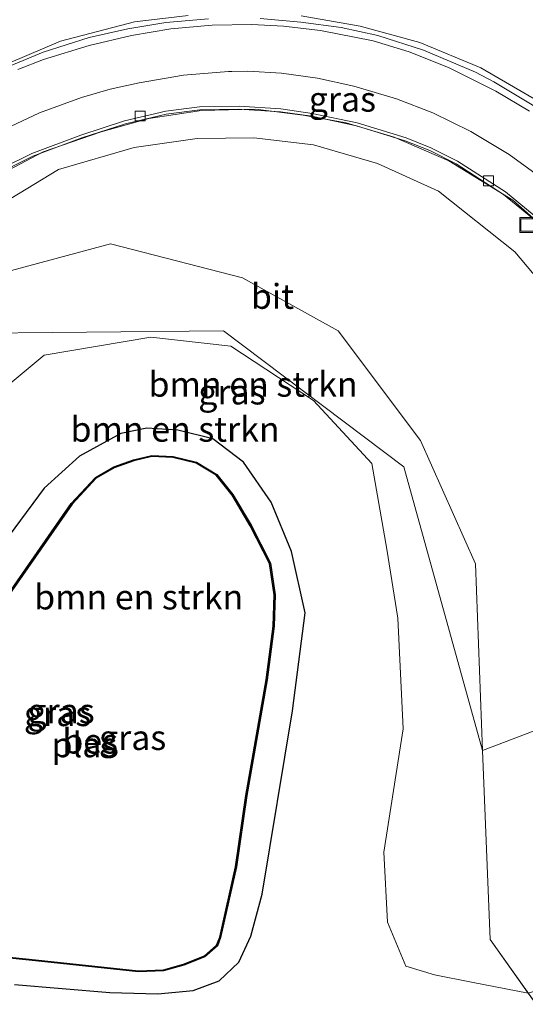
# Model space of a CAD drawing. Units: metres. Extents: x 89990 to 100003, y 437499 to 442393.
# Drawn here: x 96490 to 96541, y 437803 to 437902 of the extents above; entities that cross this region are included whole.
import ezdxf
from ezdxf.enums import TextEntityAlignment as Align

# ---------------------------------------------------------------- set-up
doc = ezdxf.new("R2010")
doc.units = ezdxf.units.M
doc.layers.get('0').update_dxf_attribs({"lineweight": 25})
for name, color, linetype, lineweight in [('B-ME-BV-GELEIDECONSTRUCTIE-GELEIDERAIL-L-B1', 213, 'BV-GELEIDERAIL', 18), ('B-ME-GR-BOMENSTRUIKEN-GV-B6', 93, 'Continuous', 18), ('B-ME-GW-INSTEEKWATERGANG-L-B1', 10, 'Continuous', 25), ('B-ME-GW-KRUINLIJN-L-B1', 93, 'Continuous', 18), ('B-ME-GW-TEENLIJN-L-B1', 93, 'Continuous', 18), ('B-ME-IE-GRASLAND-GV-B6', 93, 'Continuous', 18), ('B-ME-IE-HULPGEOMETRIE-L-B1', 53, 'Continuous', 18), ('B-ME-IE-INRICHTINGSELEMENT-S-B1', 253, 'Continuous', 18), ('B-ME-OB-BESCHOEIING-GV-B6', 10, 'Continuous', 25), ('B-ME-OG-WATER-GV-B6', 153, 'Continuous', 18), ('B-ME-VH-VERH_SOORT-BITUMEN-GV-B6', 8, 'IE-TERREINAFSCHEIDING-NATUURLIJK-HOUTWAL', 18), ('B-ME-VV-KOLK-S-B1', 8, 'Continuous', 18), ('B-ME-VW-MARKERING-STREEP-015-L-B1', 7, 'Continuous', 18)]:
    doc.layers.add(name, color=color, linetype=linetype, lineweight=lineweight)
doc.styles.add('NLCS-ISO', font='NLCS-ISO.TTF')
doc.linetypes.add('BV-GELEIDERAIL', pattern='A,10,-3,[108,NLCS.SHX,S=1,R=0,X=0,Y=0],-3', length=16)
doc.linetypes.add('IE-TERREINAFSCHEIDING-NATUURLIJK-HOUTWAL', pattern='A,7,-1.5,[67,NLCS.SHX,S=0.75,R=45,X=0,Y=0],-1.5,7,-1.5,[70,NLCS.SHX,S=0.75,R=0,X=0,Y=0],-1.5', length=20)

# ---------------------------------------------------------------- blocks, each defined once
blk = doc.blocks.new('put')
for p, q in [((0.75, 0.75), (-0.75, 0.75)), ((-0.75, 0.75), (-0.75, -0.75)), ((0.75, -0.75), (0.75, 0.75)), ((-0.75, -0.75), (0.75, -0.75))]:
    blk.add_line(p, q)
blk.add_lwpolyline([(-0.625, 0.625), (0.625, 0.625), (0.625, -0.625), (-0.625, -0.625)], close=True)
blk = doc.blocks.new('kolk')
blk.add_lwpolyline([(-0.5, -0.5), (0.5, -0.5), (0.5, 0.5), (-0.5, 0.5)], close=True)

msp = doc.modelspace()

# ---------------------------------------------------------------- linework, layer by layer
at = {"layer": 'B-ME-BV-GELEIDECONSTRUCTIE-GELEIDERAIL-L-B1'}
for points in [[(96506.849, 437902.062, 1.211), (96501.456, 437901.44, 0.991), (96494.032, 437899.503, 0.598), (96485.429, 437895.841, 0.225), (96477.598, 437890.961, -0.106), (96471.421, 437885.558, -0.3), (96467.314, 437880.864, -0.598), (96463.26, 437874.881, -0.743), (96459.752, 437868.35, -1.253), (96457.377, 437862.743, -1.596), (96454.999, 437856.368, -1.965)], [(96568.841, 437848.984, 2.776), (96567.449, 437854.846, 2.97), (96565.829, 437860.65, 3.326), (96563.884, 437866.547, 3.376), (96561.561, 437871.819, 3.355), (96558.479, 437876.928, 3.252), (96555.375, 437881.272, 3.045), (96551.57, 437885.443, 2.937), (96547.002, 437889.743, 2.805), (96542.026, 437893.463, 2.556), (96536.275, 437896.806, 2.382), (96530.155, 437899.348, 2.121), (96524.158, 437901.01, 1.873), (96518.212, 437902.021, 1.732)], [(96559.353, 437836.131, 2.397), (96559.34, 437844.348, 3.123), (96558.095, 437852.283, 3.177), (96555.74, 437860.089, 2.887), (96552.621, 437867.913, 2.846), (96548.972, 437873.787, 2.627), (96544.138, 437879.402, 2.391), (96539.477, 437883.53, 2.179), (96533.056, 437887.464, 1.857), (96527.553, 437889.856, 1.637), (96522.746, 437891.3, 1.409), (96518.43, 437892.071, 1.219), (96513.616, 437892.664, 1.037), (96508.182, 437892.519, 0.652), (96502.919, 437891.737, 0.528), (96498.114, 437890.393, 0.283), (96492.29, 437888.36, 0.023), (96486.563, 437885.352, -0.164)]]:
    msp.add_polyline3d(points, dxfattribs=at)
at = {"layer": 'B-ME-GR-BOMENSTRUIKEN-GV-B6'}
for points in [[(96485.77, 437881.699, -1.161), (96493.843, 437886.615, -0.797), (96501.447, 437888.828, -0.549), (96507.763, 437889.712, -0.242), (96513.448, 437889.772, 0.056), (96519.441, 437889.083, 0.366), (96525.876, 437887.221, 0.693), (96532.008, 437884.441, 1.12), (96539.695, 437878.338, 1.314), (96545.721, 437871.166, 1.604), (96551.854, 437859.818, 1.931), (96554.944, 437850.064, 2.155), (96556.388, 437835.849, 2.291), (96536.443, 437828.243, -1.989), (96535.718, 437847.006, -1.865), (96530.21, 437859.399, -1.861), (96521.934, 437870.417, -1.869), (96512.334, 437875.724, -1.7)], [(96465.359, 437848.03, -2.172), (96465.056, 437848.117, -2.176), (96465.271, 437848.942, -2.138), (96470.155, 437860.054, -1.948), (96474.465, 437868.217, -1.807), (96484.722, 437875.279, -1.762), (96499.055, 437879.144, -1.77), (96512.334, 437875.724, -1.7), (96521.934, 437870.417, -1.869), (96530.21, 437859.399, -1.861), (96535.718, 437847.006, -1.865), (96536.443, 437828.243, -1.989), (96528.546, 437856.748, -2.184), (96510.415, 437870.415, -2.213), (96482.836, 437870.141, -2.118), (96465.359, 437848.03, -2.172)], [(96512.334, 437875.724, -1.7), (96499.055, 437879.144, -1.77), (96484.722, 437875.279, -1.762)], [(96482.836, 437870.141, -2.118), (96510.415, 437870.415, -2.213), (96528.546, 437856.748, -2.184), (96536.443, 437828.243, -1.989), (96537.199, 437809.295, -2.632), (96541.031, 437803.888, -2.754), (96535.346, 437804.997, -1.572), (96531.615, 437805.714, -1.572), (96528.723, 437806.617, -1.775), (96526.892, 437811.033, -1.775), (96526.53, 437818.033, -1.775), (96528.449, 437830.418, -1.775), (96527.921, 437841.546, -1.775), (96526.809, 437848.469, -1.775), (96525.313, 437857.086, -1.775), (96519.455, 437863.413, -1.775), (96511.141, 437868.867, -1.775), (96503.12, 437869.773, -1.775), (96492.387, 437867.956, -1.775), (96485.509, 437862.257, -1.775)]]:
    msp.add_polyline3d(points, dxfattribs=at)
at = {"layer": 'B-ME-GW-INSTEEKWATERGANG-L-B1'}
msp.add_line((96514.29, 437813.845, -3.967), (96517.328, 437832.253, -3.992), dxfattribs=at)
for points in [[(96517.328, 437832.253, -3.992), (96518.621, 437842.097, -4.005), (96517.227, 437848.254, -3.934), (96515.209, 437853.206, -3.967), (96512.42, 437857.207, -4.017), (96509.342, 437859.552, -4.042), (96505.836, 437860.441, -4.058), (96502.701, 437860.634, -3.897), (96500.088, 437860.105, -3.876), (96495.943, 437857.81, -3.876), (96492.394, 437854.607, -3.881), (96487.029, 437847.405, -3.897)], [(96489.394, 437804.774, -3.831), (96498.989, 437803.964, -3.806), (96503.816, 437803.832, -3.798), (96507.344, 437804.153, -3.864), (96509.976, 437805.114, -3.926), (96511.948, 437807.013, -3.963), (96513.149, 437809.607, -3.943), (96514.29, 437813.845, -3.967)]]:
    msp.add_polyline3d(points, dxfattribs=at)
at = {"layer": 'B-ME-GW-KRUINLIJN-L-B1'}
msp.add_polyline3d([(96556.388, 437835.849, 2.291), (96554.944, 437850.064, 2.155), (96551.854, 437859.818, 1.931), (96545.721, 437871.166, 1.604), (96539.695, 437878.338, 1.314), (96532.008, 437884.441, 1.12), (96525.876, 437887.221, 0.693), (96519.441, 437889.083, 0.366), (96513.448, 437889.772, 0.056), (96507.763, 437889.712, -0.242), (96501.447, 437888.828, -0.549), (96493.843, 437886.615, -0.797), (96485.77, 437881.699, -1.161), (96476.645, 437873.653, -1.65), (96471.952, 437865.962, -1.902), (96467.844, 437856.309, -1.994), (96465.271, 437848.942, -2.138)], dxfattribs=at)
at = {"layer": 'B-ME-GW-TEENLIJN-L-B1'}
for points in [[(96536.443, 437828.243, -1.989), (96535.718, 437847.006, -1.865), (96530.21, 437859.399, -1.861), (96521.934, 437870.417, -1.869), (96512.334, 437875.724, -1.7), (96499.055, 437879.144, -1.77), (96484.722, 437875.279, -1.762), (96474.465, 437868.217, -1.807), (96470.155, 437860.054, -1.948), (96465.271, 437848.942, -2.138)], [(96536.443, 437828.243, -1.989), (96537.199, 437809.295, -2.632), (96541.986, 437802.541, -2.785), (96547.289, 437796.781, -3.281)]]:
    msp.add_polyline3d(points, dxfattribs=at)
at = {"layer": 'B-ME-IE-GRASLAND-GV-B6'}
for points in [[(96508.885, 437901.745, 0.363), (96504.615, 437901.357, 0.201), (96500.786, 437900.738, 0.053), (96496.9, 437899.85, -0.081), (96492.279, 437898.394, -0.222), (96487.669, 437896.461, -0.393)], [(96568.565, 437841.374, 2.699), (96567.935, 437847.796, 2.577), (96566.696, 437854.782, 2.497), (96565.316, 437860.577, 2.452), (96563.39, 437866.151, 2.413), (96561.733, 437869.986, 2.368), (96559.502, 437874.17, 2.289), (96557.094, 437877.891, 2.186), (96554.207, 437881.709, 2.066), (96551.553, 437884.69, 1.943), (96548.742, 437887.489, 1.824), (96545.575, 437890.187, 1.694), (96541.425, 437893.093, 1.535), (96537.591, 437895.417, 1.394), (96535.724, 437896.381, 1.328), (96530.511, 437898.595, 1.128), (96525.924, 437900.058, 0.976), (96522.243, 437900.849, 0.854), (96518.175, 437901.413, 0.704), (96514.084, 437901.762, 0.56)], [(96488.306, 437886.482, -0.938), (96491.264, 437887.936, -0.832), (96496.164, 437889.77, -0.65), (96500.547, 437891.201, -0.457), (96504.653, 437892.151, -0.272), (96508.022, 437892.611, -0.091), (96511.96, 437892.668, 0.077), (96516.128, 437892.387, 0.245), (96519.272, 437891.942, 0.379), (96523.774, 437890.996, 0.585), (96528.655, 437889.488, 0.806), (96531.135, 437888.509, 0.917), (96533.787, 437887.169, 1.036), (96538.558, 437884.105, 1.236), (96542.004, 437881.29, 1.429)], [(96556.388, 437835.849, 2.291), (96554.944, 437850.064, 2.155), (96551.854, 437859.818, 1.931), (96545.721, 437871.166, 1.604), (96539.695, 437878.338, 1.314), (96532.008, 437884.441, 1.12), (96525.876, 437887.221, 0.693), (96519.441, 437889.083, 0.366), (96513.448, 437889.772, 0.056), (96507.763, 437889.712, -0.242), (96501.447, 437888.828, -0.549), (96493.843, 437886.615, -0.797), (96485.77, 437881.699, -1.161)], [(96485.509, 437862.257, -1.775), (96492.387, 437867.956, -1.775), (96503.12, 437869.773, -1.775), (96511.141, 437868.867, -1.775), (96519.455, 437863.413, -1.775), (96525.313, 437857.086, -1.775), (96526.809, 437848.469, -1.775), (96527.921, 437841.546, -1.775), (96528.449, 437830.418, -1.775), (96526.53, 437818.033, -1.775), (96526.892, 437811.033, -1.775), (96528.723, 437806.617, -1.775), (96531.615, 437805.714, -1.572), (96535.346, 437804.997, -1.572), (96541.031, 437803.888, -2.754), (96541.986, 437802.541, -2.785)], [(96487.029, 437847.405, -3.897), (96492.394, 437854.607, -3.881), (96495.943, 437857.81, -3.876), (96500.088, 437860.105, -3.876), (96502.701, 437860.634, -3.897), (96505.836, 437860.441, -4.058), (96509.342, 437859.552, -4.042)], [(96507.344, 437804.153, -3.864), (96509.976, 437805.114, -3.926), (96511.948, 437807.013, -3.963), (96513.149, 437809.607, -3.943), (96514.29, 437813.845, -3.967), (96517.328, 437832.253, -3.992), (96518.621, 437842.097, -4.005), (96517.227, 437848.254, -3.934), (96515.209, 437853.206, -3.967), (96512.42, 437857.207, -4.017), (96509.342, 437859.552, -4.042), (96505.836, 437860.441, -4.058), (96502.701, 437860.634, -3.897), (96500.088, 437860.105, -3.876), (96495.943, 437857.81, -3.876), (96492.394, 437854.607, -3.881), (96487.029, 437847.405, -3.897)], [(96509.342, 437859.552, -4.042), (96512.42, 437857.207, -4.017), (96515.209, 437853.206, -3.967), (96517.227, 437848.254, -3.934), (96518.621, 437842.097, -4.005), (96517.328, 437832.253, -3.992), (96514.29, 437813.845, -3.967), (96513.149, 437809.607, -3.943), (96511.948, 437807.013, -3.963), (96509.976, 437805.114, -3.926), (96507.344, 437804.153, -3.864), (96503.816, 437803.832, -3.798), (96498.989, 437803.964, -3.806), (96489.394, 437804.774, -3.831)], [(96478.453, 437808.479, -5.087), (96491.523, 437807.123, -5.087), (96501.858, 437806.026, -5.075), (96504.389, 437806.118, -5.075), (96506.437, 437806.711, -5.075), (96508.539, 437807.538, -5.075), (96509.79, 437808.648, -5.075), (96510.122, 437809.487, -5.075), (96511.701, 437816.567, -5.075), (96512.745, 437823.728, -5.075), (96514.811, 437835.349, -5.075), (96515.485, 437840.735, -5.075), (96515.611, 437843.905, -5.075), (96515.12, 437847.064, -5.075), (96513.188, 437850.874, -5.075), (96511.358, 437853.962, -5.075), (96509.754, 437855.982, -5.075), (96507.691, 437857.21, -5.075), (96505.347, 437857.773, -5.079), (96503.213, 437857.885, -5.075), (96501.367, 437857.447, -5.079), (96499.395, 437856.738, -5.075), (96497.539, 437855.669, -5.079), (96495.109, 437853.064, -5.075), (96485.107, 437838.727, -5.079)], [(96552.496, 437807.321, 2.447), (96541.031, 437803.888, -2.754), (96537.199, 437809.295, -2.632), (96536.443, 437828.243, -1.989), (96556.388, 437835.849, 2.291), (96555.028, 437824.192, 2.373), (96553.249, 437814.121, 2.546), (96552.128, 437808.219, 2.451), (96552.496, 437807.321, 2.447)], [(96489.394, 437804.774, -3.831), (96498.989, 437803.964, -3.806), (96503.816, 437803.832, -3.798), (96507.344, 437804.153, -3.864)]]:
    msp.add_polyline3d(points, dxfattribs=at)
at = {"layer": 'B-ME-IE-HULPGEOMETRIE-L-B1'}
msp.add_polyline3d([(96482.836, 437870.141, -2.118), (96510.415, 437870.415, -2.213), (96528.546, 437856.748, -2.184), (96536.443, 437828.243, -1.989), (96556.388, 437835.849, 2.291), (96557.279, 437836.418, 2.399), (96557.679, 437836.422, 2.399), (96559.613, 437836.086, 2.397), (96560.103, 437836.025, 2.463), (96579.943, 437834.344, 3.101), (96580.094, 437834.325, 3.047), (96583.12, 437834.253, 2.388), (96583.399, 437834.247, 2.43)], dxfattribs=at)
at = {"layer": 'B-ME-OB-BESCHOEIING-GV-B6'}
for points in [[(96485.107, 437838.727, -5.079), (96495.109, 437853.064, -5.075), (96497.539, 437855.669, -5.079), (96499.395, 437856.738, -5.075), (96501.367, 437857.447, -5.079), (96503.213, 437857.885, -5.075), (96505.347, 437857.773, -5.079), (96507.691, 437857.21, -5.075), (96509.754, 437855.982, -5.075), (96511.358, 437853.962, -5.075), (96513.188, 437850.874, -5.075), (96515.12, 437847.064, -5.075), (96515.611, 437843.905, -5.075), (96515.485, 437840.735, -5.075), (96514.811, 437835.349, -5.075), (96512.745, 437823.728, -5.075), (96511.701, 437816.567, -5.075), (96510.122, 437809.487, -5.075), (96509.79, 437808.648, -5.075), (96508.539, 437807.538, -5.075), (96506.437, 437806.711, -5.075), (96504.389, 437806.118, -5.075), (96501.858, 437806.026, -5.075), (96491.523, 437807.123, -5.087), (96478.453, 437808.479, -5.087)], [(96478.468, 437808.578, -5.352), (96491.533, 437807.222, -5.352), (96501.861, 437806.126, -5.352), (96504.373, 437806.217, -5.352), (96506.405, 437806.806, -5.352), (96508.486, 437807.625, -5.352), (96509.706, 437808.707, -5.352), (96510.026, 437809.516, -5.352), (96511.603, 437816.585, -5.352), (96512.646, 437823.744, -5.352), (96514.712, 437835.364, -5.352), (96515.385, 437840.743, -5.352), (96515.511, 437843.899, -5.352), (96515.024, 437847.033, -5.352), (96513.1, 437850.826, -5.352), (96511.275, 437853.905, -5.352), (96509.687, 437855.905, -5.352), (96507.653, 437857.116, -5.352), (96505.333, 437857.674, -5.352), (96503.222, 437857.784, -5.352), (96501.396, 437857.351, -5.352), (96499.437, 437856.647, -5.352), (96497.602, 437855.59, -5.352), (96495.187, 437853.001, -5.352), (96485.191, 437838.673, -5.352)]]:
    msp.add_polyline3d(points, dxfattribs=at)
at = {"layer": 'B-ME-OG-WATER-GV-B6'}
msp.add_polyline3d([(96485.191, 437838.673, -5.352), (96495.187, 437853.001, -5.352), (96497.602, 437855.59, -5.352), (96499.437, 437856.647, -5.352), (96501.396, 437857.351, -5.352), (96503.222, 437857.784, -5.352), (96505.333, 437857.674, -5.352), (96507.653, 437857.116, -5.352), (96509.687, 437855.905, -5.352), (96511.275, 437853.905, -5.352), (96513.1, 437850.826, -5.352), (96515.024, 437847.033, -5.352), (96515.511, 437843.899, -5.352), (96515.385, 437840.743, -5.352), (96514.712, 437835.364, -5.352), (96512.646, 437823.744, -5.352), (96511.603, 437816.585, -5.352), (96510.026, 437809.516, -5.352), (96509.706, 437808.707, -5.352), (96508.486, 437807.625, -5.352), (96506.405, 437806.806, -5.352), (96504.373, 437806.217, -5.352), (96501.861, 437806.126, -5.352), (96491.533, 437807.222, -5.352), (96478.468, 437808.578, -5.352)], dxfattribs=at)
at = {"layer": 'B-ME-VH-VERH_SOORT-BITUMEN-GV-B6'}
for points in [[(96487.669, 437896.461, -0.393), (96492.279, 437898.394, -0.222), (96496.9, 437899.85, -0.081), (96500.786, 437900.738, 0.053), (96504.615, 437901.357, 0.201), (96508.885, 437901.745, 0.363)], [(96514.084, 437901.762, 0.56), (96518.175, 437901.413, 0.704), (96522.243, 437900.849, 0.854), (96525.924, 437900.058, 0.976), (96530.511, 437898.595, 1.128), (96535.724, 437896.381, 1.328), (96537.591, 437895.417, 1.394), (96541.425, 437893.093, 1.535), (96545.575, 437890.187, 1.694), (96548.742, 437887.489, 1.824), (96551.553, 437884.69, 1.943), (96554.207, 437881.709, 2.066), (96557.094, 437877.891, 2.186), (96559.502, 437874.17, 2.289), (96561.733, 437869.986, 2.368), (96563.39, 437866.151, 2.413), (96565.316, 437860.577, 2.452), (96566.696, 437854.782, 2.497), (96567.935, 437847.796, 2.577), (96568.565, 437841.374, 2.699)], [(96488.155, 437886.742, -0.938), (96491.145, 437888.212, -0.832), (96496.065, 437890.053, -0.65), (96500.466, 437891.49, -0.457), (96504.599, 437892.446, -0.272), (96508, 437892.911, -0.091), (96511.968, 437892.968, 0.077), (96516.159, 437892.685, 0.245), (96519.324, 437892.238, 0.379), (96523.85, 437891.287, 0.585), (96528.754, 437889.771, 0.806), (96531.258, 437888.783, 0.917), (96533.936, 437887.429, 1.036), (96538.734, 437884.348, 1.236), (96542.201, 437881.516, 1.429)], [(96542.201, 437881.516, 1.429), (96538.734, 437884.348, 1.236), (96533.936, 437887.429, 1.036), (96531.258, 437888.783, 0.917), (96528.754, 437889.771, 0.806), (96523.85, 437891.287, 0.585), (96519.324, 437892.238, 0.379), (96516.159, 437892.685, 0.245), (96511.968, 437892.968, 0.077), (96508, 437892.911, -0.091), (96504.599, 437892.446, -0.272), (96500.466, 437891.49, -0.457), (96496.065, 437890.053, -0.65), (96491.145, 437888.212, -0.832), (96488.155, 437886.742, -0.938)], [(96542.004, 437881.29, 1.429), (96538.558, 437884.105, 1.236), (96533.787, 437887.169, 1.036), (96531.135, 437888.509, 0.917), (96528.655, 437889.488, 0.806), (96523.774, 437890.996, 0.585), (96519.272, 437891.942, 0.379), (96516.128, 437892.387, 0.245), (96511.96, 437892.668, 0.077), (96508.022, 437892.611, -0.091), (96504.653, 437892.151, -0.272), (96500.547, 437891.201, -0.457), (96496.164, 437889.77, -0.65), (96491.264, 437887.936, -0.832), (96488.306, 437886.482, -0.938)]]:
    msp.add_polyline3d(points, dxfattribs=at)
at = {"layer": 'B-ME-VW-MARKERING-STREEP-015-L-B1'}
for points in [[(96489.758, 437896.628, -0.354), (96492.33, 437897.642, -0.264), (96496.917, 437899.057, -0.113), (96501.176, 437900.062, 0.039), (96505.124, 437900.733, 0.189), (96509.266, 437901.111, 0.349), (96513.241, 437901.157, 0.503), (96516.431, 437901.004, 0.629), (96520.155, 437900.567, 0.771), (96525.433, 437899.511, 0.946), (96529.052, 437898.422, 1.068), (96533.013, 437896.857, 1.212), (96537.788, 437894.463, 1.39), (96541.154, 437892.461, 1.512)], [(96541.814, 437886.133, 1.433), (96539.103, 437888.097, 1.315), (96535.255, 437890.424, 1.153), (96531.435, 437892.3, 0.988), (96527.798, 437893.692, 0.843), (96523.503, 437894.962, 0.669), (96519.867, 437895.764, 0.527), (96516.226, 437896.266, 0.386), (96512.865, 437896.476, 0.246), (96511.231, 437896.451, 0.139), (96510.896, 437896.436, 0.125), (96506.394, 437896.069, -0.069), (96501.946, 437895.308, -0.252), (96499.018, 437894.673, -0.372), (96496.129, 437893.845, -0.487), (96491.91, 437892.284, -0.653), (96487.846, 437890.388, -0.816)]]:
    msp.add_polyline3d(points, dxfattribs=at)

# ---------------------------------------------------------------- block references
at = {"layer": 'B-ME-IE-INRICHTINGSELEMENT-S-B1', "rotation": 90}
msp.add_blockref('put', (96540.922, 437881.022, 1.692), dxfattribs=at)
at = {"layer": 'B-ME-VV-KOLK-S-B1', "rotation": 90}
for p in [(96502.049, 437891.977, -0.463), (96537.049, 437885.45, 1.099)]:
    msp.add_blockref('kolk', p, dxfattribs=at)

# ---------------------------------------------------------------- texts
at = {"layer": 'B-ME-GR-BOMENSTRUIKEN-GV-B6', "ltscale": 0.2, "style": 'NLCS-ISO'}
for p in [(96513.385, 437865.036), (96505.543, 437860.519), (96501.887, 437843.674)]:
    msp.add_text('bmn en strkn', height=2.5, dxfattribs=at).set_placement(p, align=Align.MIDDLE_CENTER)
at = {"layer": 'B-ME-IE-GRASLAND-GV-B6', "ltscale": 0.2, "style": 'NLCS-ISO'}
for p in [(96522.355, 437893.661), (96511.255, 437864.259), (96493.729, 437831.956), (96494.085, 437832.233), (96494.085, 437832.233), (96501.272, 437829.558)]:
    msp.add_text('gras', height=2.5, dxfattribs=at).set_placement(p, align=Align.MIDDLE_CENTER)
at = {"layer": 'B-ME-OB-BESCHOEIING-GV-B6', "ltscale": 0.2, "style": 'NLCS-ISO'}
msp.add_text('bes', height=2.5, dxfattribs=at).set_placement((96497.008, 437829.199), align=Align.MIDDLE_CENTER)
at = {"layer": 'B-ME-OG-WATER-GV-B6', "ltscale": 0.2, "style": 'NLCS-ISO'}
msp.add_text('plas', height=2.5, dxfattribs=at).set_placement((96496.429, 437828.829), align=Align.MIDDLE_CENTER)
at = {"layer": 'B-ME-VH-VERH_SOORT-BITUMEN-GV-B6', "ltscale": 0.2, "style": 'NLCS-ISO'}
msp.add_text('bit', height=2.5, dxfattribs=at).set_placement((96515.331, 437873.861), align=Align.MIDDLE_CENTER)

doc.saveas('drawing.dxf')
